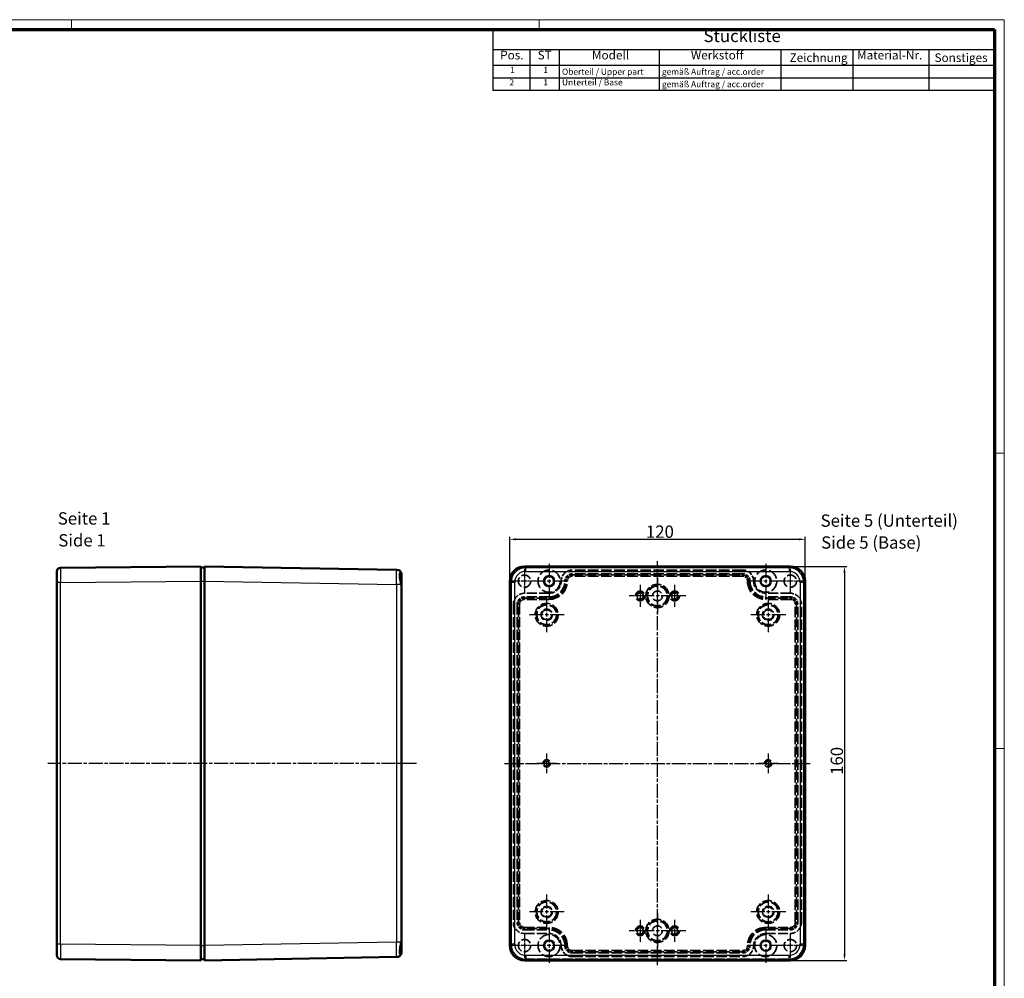
# Model space of a CAD drawing. Units: millimetres. Extents: x 1 to 844, y 1 to 593.
# Drawn here: x 440 to 840, y 204 to 593 of the extents above; entities that cross this region are included whole.
import ezdxf

# ---------------------------------------------------------------- set-up
doc = ezdxf.new("R2010")
doc.units = ezdxf.units.MM
for name, pattern in [('CHAIN', [0.3543, 0.2362, -0.0295, 0.0591, -0.0295]), ('DASH_DOT', [0.37, 0.24, -0.06, 0.01, -0.06]), ('DASHED', [0.2067, 0.1654, -0.0413])]:
    doc.linetypes.add(name, pattern=pattern)
doc.layers.get('0').update_dxf_attribs({"lineweight": 25})
for name, color, linetype, lineweight in [('Bemaßung (ISO)', 1, 'Continuous', 25), ('Mittellinie (ISO)', 1, 'DASH_DOT', 25), ('Mittelpunktmarkierung (ISO)', 1, 'DASH_DOT', 25), ('Sichtbar (ISO)', 7, 'Continuous', 50), ('Sichtbar schmal (ISO)', 1, 'Continuous', 25), ('Symbol (ISO)', 1, 'Continuous', 25), ('Verdeckt (ISO)', 5, 'DASHED', 35), ('Verdeckt schmal (ISO)', 5, 'DASHED', 35)]:
    doc.layers.add(name, color=color, linetype=linetype, lineweight=lineweight)
doc.styles.add('2_5', font='isocpeur.ttf', dxfattribs={"width": 1.1})
doc.styles.add('3_5', font='isocpeur.ttf', dxfattribs={"width": 1.1})
doc.styles.add('5', font='isocpeur.ttf', dxfattribs={"width": 1.1})
doc.styles.add('Textstil245', font='isocpeui.ttf', dxfattribs={"width": 1.1})
doc.dimstyles.new('11-Bopla 5', dxfattribs={"dimtxt": 5, "dimasz": 2.5, "dimexe": 1, "dimexo": 0, "dimgap": 0.6, "dimtad": 1, "dimdec": 6, "dimrnd": 1e-08, "dimtxsty": '5', "dimcen": 0.09, "dimdle": 7, "dimclrd": 1, "dimclre": 1, "dimclrt": 7, "dimadec": 6, "dimazin": 2, "dimtfac": 0.7, "dimtdec": 3, "dimtmove": 0, "dimatfit": 3, "dimfxl": 1, "dimtolj": 1, "dimlwd": 25, "dimlwe": 25, "dimarcsym": 0})

# ---------------------------------------------------------------- blocks, each defined once
blk = doc.blocks.new('Ränder Bopla-A1-Rahmen')
at = {"color": 1, "linetype": 'Continuous', "lineweight": 18}
for p, q in [((1, 593), (840, 593)), ((461, 589), (461, 593)), ((651, 589), (651, 593)), ((840, 593), (840, 1)), ((836, 417), (840, 417)), ((836, 297), (840, 297))]:
    blk.add_line(p, q, dxfattribs=at)
at = {"color": 3, "linetype": 'Continuous', "lineweight": 70}
for p, q in [((20, 589), (836, 589)), ((836, 589), (836, 5))]:
    blk.add_line(p, q, dxfattribs=at)
blk = doc.blocks.new('*D6')
at = {"layer": 'Bemaßung (ISO)', "color": 1, "linetype": 'Continuous', "lineweight": 25}
for p, q in [((639.06, 364.97), (639.06, 382.97)), ((641.56, 381.97), (756.56, 381.97)), ((759.06, 364.97), (759.06, 382.97))]:
    blk.add_line(p, q, dxfattribs=at)
at = {"layer": 'Bemaßung (ISO)', "color": 1, "linetype": 'Continuous'}
for points in [[(641.56, 382.39), (641.56, 381.55), (639.06, 381.97)], [(756.56, 382.39), (756.56, 381.55), (759.06, 381.97)]]:
    blk.add_solid(points, dxfattribs=at)
at = {"layer": 'Defpoints', "color": 0, "linetype": 'Continuous'}
for p in [(759.06, 381.97), (639.06, 364.97), (759.06, 364.97)]:
    blk.add_point(p, dxfattribs=at)
at = {"layer": 'Bemaßung (ISO)', "color": 7, "linetype": 'Continuous', "lineweight": 25, "insert": (694.39, 382.57), "char_height": 5, "attachment_point": 7, "style": '5'}
blk.add_mtext('\\A1;120', dxfattribs=at)
blk = doc.blocks.new('*D7')
at = {"layer": 'Bemaßung (ISO)', "color": 1, "linetype": 'Continuous', "lineweight": 25}
for p, q in [((753.06, 370.97), (776.06, 370.97)), ((775.06, 368.47), (775.06, 213.47)), ((753.06, 210.97), (776.06, 210.97))]:
    blk.add_line(p, q, dxfattribs=at)
at = {"layer": 'Bemaßung (ISO)', "color": 1, "linetype": 'Continuous'}
for points in [[(774.65, 368.47), (775.48, 368.47), (775.06, 370.97)], [(774.65, 213.47), (775.48, 213.47), (775.06, 210.97)]]:
    blk.add_solid(points, dxfattribs=at)
at = {"layer": 'Defpoints', "color": 0, "linetype": 'Continuous'}
for p in [(753.06, 370.97), (753.06, 210.97), (775.06, 210.97)]:
    blk.add_point(p, dxfattribs=at)
at = {"layer": 'Bemaßung (ISO)', "color": 7, "linetype": 'Continuous', "lineweight": 25, "insert": (774.46, 286.3), "char_height": 5, "attachment_point": 7, "rotation": 90, "style": '5'}
blk.add_mtext('\\A1;160', dxfattribs=at)
blk = doc.blocks.new('Stückliste')
at = {"layer": 'Symbol (ISO)'}
for p, q in [((836, 589), (632.16, 589)), ((632.16, 589), (632.16, 580.7)), ((836, 589), (836, 580.7)), ((836, 580.7), (632.16, 580.7)), ((632.16, 580.7), (632.16, 574.35)), ((647.16, 580.7), (647.16, 574.35)), ((659.16, 580.7), (659.16, 574.35)), ((699.74, 580.7), (699.74, 574.35)), ((749.14, 580.7), (749.14, 574.35)), ((778.41, 580.7), (778.41, 574.35)), ((809.32, 580.7), (809.32, 574.35)), ((836, 580.7), (836, 574.35)), ((836, 574.35), (632.16, 574.35)), ((632.16, 574.35), (632.16, 564.26)), ((647.16, 574.35), (647.16, 564.26)), ((659.16, 574.35), (659.16, 564.26)), ((699.74, 574.35), (699.74, 564.26)), ((749.14, 574.35), (749.14, 564.26)), ((778.41, 574.35), (778.41, 564.26)), ((809.32, 574.35), (809.32, 564.26)), ((836, 574.35), (836, 564.26)), ((836, 569.3), (632.16, 569.3)), ((836, 564.26), (632.16, 564.26))]:
    blk.add_line(p, q, dxfattribs=at)
at = {"layer": 'Symbol (ISO)', "color": 7, "insert": (717.8, 582.35), "char_height": 5, "attachment_point": 7, "style": '5'}
blk.add_mtext('Stückliste', dxfattribs=at)
at = {"layer": 'Symbol (ISO)', "color": 5, "attachment_point": 7}
for s, insert, char_height, style in [('Pos.', (635.18, 575.78), 3.5, '3_5'), ('ST', (650.41, 575.78), 3.5, '3_5'), ('Modell', (672.47, 575.78), 3.5, '3_5'), ('Werkstoff', (712.66, 575.78), 3.5, '3_5'), ('Material-Nr.', (780.16, 575.78), 3.5, '3_5'), ('Zeichnung', (752.76, 574.73), 3.5, '3_5'), ('Sonstiges', (811.65, 574.73), 3.5, '3_5'), ('1', (639.21, 570.58), 2.5, '2_5'), ('1', (652.71, 570.58), 2.5, '2_5'), ('Oberteil / Upper part', (660.29, 569.83), 2.5, '2_5'), ('gemäß Auftrag / acc.order', (700.88, 569.83), 2.5, '2_5'), ('2', (638.93, 565.53), 2.5, '2_5'), ('1', (652.71, 565.53), 2.5, '2_5'), ('Unterteil / Base', (660.29, 565.53), 2.5, '2_5'), ('gemäß Auftrag / acc.order', (700.88, 564.78), 2.5, '2_5')]:
    blk.add_mtext(s, dxfattribs=dict(at, insert=insert, char_height=char_height, style=style))

msp = doc.modelspace()

# ---------------------------------------------------------------- linework, layer by layer
at = {"layer": 'Mittellinie (ISO)', "linetype": 'CHAIN', "ltscale": 23.990969}
for p, q in [((699.063103, 209.0319677), (699.063103, 373.0926734)), ((601.169934, 290.9711709), (451.4139308, 290.9711709)), ((636.9437639, 290.9711709), (761.1209211, 290.9711709))]:
    msp.add_line(p, q, dxfattribs=at)
at = {"layer": 'Mittelpunktmarkierung (ISO)', "linetype": 'CHAIN', "ltscale": 11.111974}
for p, q in [((645.063103, 369.9711709), (645.063103, 359.9711709)), ((753.063103, 369.9711709), (753.063103, 359.9711709)), ((650.063103, 364.9711709), (640.063103, 364.9711709)), ((758.063103, 364.9711709), (748.063103, 364.9711709)), ((645.063103, 221.9711709), (645.063103, 211.9711709)), ((753.063103, 221.9711709), (753.063103, 211.9711709)), ((650.063103, 216.9711709), (640.063103, 216.9711709)), ((758.063103, 216.9711709), (748.063103, 216.9711709))]:
    msp.add_line(p, q, dxfattribs=at)
at = {"layer": 'Mittelpunktmarkierung (ISO)', "linetype": 'CHAIN', "ltscale": 23.990969}
for p, q in [((655.063103, 371.9711709), (655.063103, 357.9711709)), ((743.063103, 371.9711709), (743.063103, 357.9711709)), ((662.063103, 364.9711709), (648.063103, 364.9711709)), ((699.063103, 366.2023098), (699.063103, 351.740032)), ((750.063103, 364.9711709), (736.063103, 364.9711709)), ((654.063103, 358.4597656), (654.063103, 344.1825762)), ((706.2942419, 358.9711709), (691.8319641, 358.9711709)), ((744.063103, 358.4597656), (744.063103, 344.1825762)), ((661.2016977, 351.3211709), (646.9245083, 351.3211709)), ((751.2016977, 351.3211709), (736.9245083, 351.3211709)), ((654.063103, 237.7597656), (654.063103, 223.4825762)), ((744.063103, 237.7597656), (744.063103, 223.4825762)), ((661.2016977, 230.6211709), (646.9245083, 230.6211709)), ((699.063103, 230.2023098), (699.063103, 215.740032)), ((751.2016977, 230.6211709), (736.9245083, 230.6211709)), ((655.063103, 223.9711709), (655.063103, 209.9711709)), ((706.2942419, 222.9711709), (691.8319641, 222.9711709)), ((743.063103, 223.9711709), (743.063103, 209.9711709)), ((662.063103, 216.9711709), (648.063103, 216.9711709)), ((750.063103, 216.9711709), (736.063103, 216.9711709))]:
    msp.add_line(p, q, dxfattribs=at)
at = {"layer": 'Mittelpunktmarkierung (ISO)', "linetype": 'CHAIN', "ltscale": 9.95885}
for p, q in [((692.063103, 363.4523098), (692.063103, 354.490032)), ((706.063103, 363.4523098), (706.063103, 354.490032)), ((696.5442419, 358.9711709), (687.5819641, 358.9711709)), ((710.5442419, 358.9711709), (701.5819641, 358.9711709)), ((692.063103, 227.4523098), (692.063103, 218.490032)), ((706.063103, 227.4523098), (706.063103, 218.490032)), ((696.5442419, 222.9711709), (687.5819641, 222.9711709)), ((710.5442419, 222.9711709), (701.5819641, 222.9711709))]:
    msp.add_line(p, q, dxfattribs=at)
at = {"layer": 'Mittelpunktmarkierung (ISO)', "linetype": 'CHAIN', "ltscale": 8.88956}
for p, q in [((654.063103, 294.9711709), (654.063103, 286.9711709)), ((744.063103, 294.9711709), (744.063103, 286.9711709)), ((658.063103, 290.9711709), (650.063103, 290.9711709)), ((748.063103, 290.9711709), (740.063103, 290.9711709))]:
    msp.add_line(p, q, dxfattribs=at)
at = {"layer": 'Sichtbar (ISO)'}
for p, q in [((455.06824, 364.4354061), (455.06824, 368.9352072)), ((513.56824, 370.9711709), (456.554138, 370.4351409)), ((513.56824, 370.9711709), (513.56824, 364.9714361)), ((513.56824, 370.4711709), (515.06824, 370.4711709)), ((593.1032346, 369.6055585), (515.06824, 370.9711709)), ((515.06824, 364.9720894), (515.06824, 370.9711709)), ((645.0628378, 370.9711709), (753.0633682, 370.9711709)), ((455.06824, 364.4354061), (455.06824, 217.5069358)), ((513.56824, 216.9709057), (513.56824, 364.9714361)), ((515.06824, 216.9702524), (515.06824, 364.9720894)), ((595.06824, 367.6058647), (595.06824, 362.5179304)), ((639.063103, 216.9709057), (639.063103, 364.9714361)), ((759.063103, 216.9709057), (759.063103, 364.9714361)), ((595.06824, 219.4244114), (595.06824, 362.5179304)), ((455.06824, 213.0071346), (455.06824, 217.5069358)), ((513.56824, 216.9709057), (513.56824, 210.9711709)), ((515.06824, 210.9711709), (515.06824, 216.9702524)), ((595.06824, 219.4244114), (595.06824, 214.3364771)), ((515.06824, 210.9711709), (593.1032346, 212.3367833)), ((456.554138, 211.5072009), (513.56824, 210.9711709)), ((513.56824, 211.4711709), (515.06824, 211.4711709)), ((753.0633682, 210.9711709), (645.0628378, 210.9711709))]:
    msp.add_line(p, q, dxfattribs=at)
for centre in [(655.063103, 364.9711709), (743.063103, 364.9711709), (655.063103, 216.9711709), (743.063103, 216.9711709)]:
    msp.add_circle(centre, 2.1, dxfattribs=at)
for centre, radius, start, end in [((456.56824, 368.9352072), 1.5, 90.538662398, 180), ((593.06824, 367.6058647), 2, 20.385973386, 88.997426196), ((456.56824, 213.0071346), 1.5, 180, 269.461337591), ((593.06824, 214.3364771), 2, 271.002573804, 339.607217319)]:
    msp.add_arc(centre, radius, start, end, dxfattribs=at)
for centre, major_axis in [((645.0633682, 364.9709057), (-4.2430157, 4.2430157)), ((753.0628378, 364.9709057), (4.2430157, 4.2430157)), ((645.0633682, 216.9714361), (-4.2430157, -4.2430157)), ((753.0628378, 216.9714361), (4.2430157, -4.2430157))]:
    msp.add_ellipse(centre, major_axis=major_axis, ratio=0.9999116196, start_param=5.4978313359, end_param=7.0685392784, dxfattribs=at)
for points, knots in [([(594.9429746, 368.3025498), (594.8983438, 368.4222133), (594.8454464, 368.502591), (594.7249596, 368.5870735), (594.6567617, 368.579735), (594.5089732, 368.4425296), (594.4343821, 368.2749962), (594.368152, 367.8784066), (594.3550429, 367.7065011), (594.3541526, 367.3248851), (594.3655719, 367.119539), (594.4280798, 366.4977496), (594.5028489, 366.0541404), (594.6522551, 365.2421482), (594.7218916, 364.8835274), (594.8440432, 364.2132909), (594.8971433, 363.9030899), (594.9428918, 363.606477)], [0, 0, 0, 0, 0.09568660798, 0.09568660798, 0.20365294212, 0.20365294212, 0.34616850094, 0.34616850094, 0.42890603841, 0.42890603841, 0.50788942939, 0.50788942939, 0.65081437485, 0.65081437485, 0.75984442244, 0.75984442244, 0.85709048601, 0.85709048601, 0.85709048601, 0.85709048601]), ([(594.9429746, 368.3025498), (594.9436516, 368.3007295), (594.9443058, 368.2989597), (595.0060234, 368.1314115), (595.0679852, 367.890773), (595.06824, 367.6058647)], [0.72523842188, 0.72523842188, 0.72523842188, 0.72523842188, 0.72657625556, 0.72657625556, 0.85127708607, 0.85127708607, 0.85127708607, 0.85127708607]), ([(595.06824, 362.5179304), (595.0679852, 362.8247215), (595.0060234, 363.1933753), (594.9442883, 363.5980255), (594.9436166, 363.6024381), (594.9428918, 363.606477)], [0.32748022635, 0.32748022635, 0.32748022635, 0.32748022635, 0.45218105686, 0.45218105686, 0.45355460895, 0.45355460895, 0.45355460895, 0.45355460895]), ([(594.9428918, 213.6395692), (594.8968065, 213.5174733), (594.8432428, 213.4362667), (594.7199582, 213.3540325), (594.6496558, 213.3644231), (594.5003698, 213.5109558), (594.4263794, 213.6824531), (594.3649518, 214.0773083), (594.35389, 214.2413904), (594.3553663, 214.622566), (594.3688483, 214.8395747), (594.4361208, 215.476814), (594.5112345, 215.9221094), (594.6589469, 216.7303911), (594.7265894, 217.0836335), (594.8461316, 217.741713), (594.8986314, 218.045479), (594.9429746, 218.3358648)], [-0.85716324753, -0.85716324753, -0.85716324753, -0.85716324753, -0.75916998427, -0.75916998427, -0.64916168966, -0.64916168966, -0.5067173282, -0.5067173282, -0.42793602514, -0.42793602514, -0.34490085135, -0.34490085135, -0.20221695073, -0.20221695073, -0.09506629318, -0.09506629318, 0, 0, 0, 0]), ([(594.9429746, 218.3358648), (594.9436516, 218.3401332), (594.9443058, 218.3444309), (595.0060234, 218.7489665), (595.0679852, 219.1176203), (595.06824, 219.4244114)], [0.72523842188, 0.72523842188, 0.72523842188, 0.72523842188, 0.72657625556, 0.72657625556, 0.85127708607, 0.85127708607, 0.85127708607, 0.85127708607]), ([(595.06824, 214.3364771), (595.0679852, 214.0515688), (595.0060234, 213.8109303), (594.9442883, 213.6433346), (594.9436166, 213.6415178), (594.9428918, 213.6395692)], [0.32748022635, 0.32748022635, 0.32748022635, 0.32748022635, 0.45218105686, 0.45218105686, 0.45355460895, 0.45355460895, 0.45355460895, 0.45355460895])]:
    msp.add_open_spline(points, degree=3, knots=knots, dxfattribs=at)
at = {"layer": 'Sichtbar schmal (ISO)'}
for p, q in [((645.5988679, 370.4351409), (645.0628378, 370.9711709)), ((752.5273381, 370.4351409), (645.5988679, 370.4351409)), ((645.5988679, 368.9352072), (645.5988679, 370.4351409)), ((645.5988679, 368.9352072), (752.5273381, 368.9352072)), ((753.0633682, 370.9711709), (752.5273381, 370.4351409)), ((752.5273381, 370.4351409), (752.5273381, 368.9352072)), ((456.554138, 364.435406), (455.06824, 364.435406)), ((456.554138, 364.435406), (513.56824, 364.9714361)), ((456.554138, 217.5069358), (456.554138, 364.435406)), ((513.56824, 364.9711709), (515.06824, 364.9711709)), ((515.06824, 364.9720894), (593.1032346, 363.606477)), ((639.063103, 364.9714361), (639.599133, 364.435406)), ((641.0990667, 364.435406), (639.599133, 364.435406)), ((639.599133, 364.435406), (639.599133, 217.5069358)), ((641.0990667, 217.5069358), (641.0990667, 364.4354061)), ((757.0271393, 364.4354061), (757.0271393, 217.5069358)), ((758.527073, 364.435406), (757.0271393, 364.435406)), ((758.527073, 364.435406), (759.063103, 364.9714361)), ((758.527073, 217.5069358), (758.527073, 364.435406)), ((594.9428918, 363.606477), (593.1032346, 363.606477)), ((593.1032346, 363.606477), (593.1032346, 218.3358648)), ((456.554138, 217.5069358), (455.06824, 217.5069358)), ((513.56824, 216.9709057), (456.554138, 217.5069358)), ((513.56824, 216.9711709), (515.06824, 216.9711709)), ((593.1032346, 218.3358648), (515.06824, 216.9702524)), ((594.9429746, 218.3358648), (593.1032346, 218.3358648)), ((639.599133, 217.5069358), (639.063103, 216.9709057)), ((641.0990667, 217.5069358), (639.599133, 217.5069358)), ((758.527073, 217.5069358), (757.0271393, 217.5069358)), ((759.063103, 216.9709057), (758.527073, 217.5069358)), ((752.5273382, 213.0071346), (645.5988678, 213.0071346)), ((645.5988679, 213.0071346), (645.5988679, 211.5072009)), ((752.5273381, 211.5072009), (752.5273381, 213.0071346)), ((645.0628378, 210.9711709), (645.5988679, 211.5072009)), ((645.5988679, 211.5072009), (752.5273381, 211.5072009)), ((752.5273381, 211.5072009), (753.0633682, 210.9711709))]:
    msp.add_line(p, q, dxfattribs=at)
for centre, major_axis, ratio, start_param, end_param in [((456.56824, 364.4350083), (-0.0141017, 6.0001326), 0.0023501028, 0.0000165713, 1.5707245138), ((593.06824, 363.6052522), (-0.0349923, -6.0003063), 0.005830754, 1.5710344568, 3.1415246304), ((645.5992656, 364.4350083), (-4.2428282, 4.2428282), 0.9999558059, 5.4978313359, 7.0685392784), ((645.5992656, 364.4350083), (-3.1822618, 3.1822618), 0.9999116196, 5.4978313359, 7.0685392739), ((752.5269404, 364.4350083), (4.2428282, 4.2428282), 0.9999558059, 5.4978313359, 7.0685392784), ((752.5269404, 364.4350083), (3.1822618, 3.1822618), 0.9999116196, 5.4978313405, 7.0685392784), ((456.56824, 217.5073335), (0.0141017, 6.0001326), 0.0023501028, 1.5708681491, 3.1415761103), ((593.06824, 218.3370896), (0.0349923, -6.0003063), 0.005830754, 0.0000680278, 1.5705581983), ((645.5992656, 217.5073335), (-4.2428282, -4.2428282), 0.9999558059, 5.4978313359, 7.0685392784), ((645.5992656, 217.5073335), (-3.1822618, -3.1822618), 0.9999116196, 5.4978313359, 7.0685392739), ((752.5269404, 217.5073335), (4.2428282, -4.2428282), 0.9999558059, 5.4978313359, 7.0685392784), ((752.5269404, 217.5073335), (3.1822618, -3.1822618), 0.9999116196, 5.4978313405, 7.0685392784)]:
    msp.add_ellipse(centre, major_axis=major_axis, ratio=ratio, start_param=start_param, end_param=end_param, dxfattribs=at)
at = {"layer": 'Verdeckt (ISO)', "ltscale": 24.880779}
for p, q in [((753.063103, 370.4711709), (645.063103, 370.4711709)), ((645.063103, 211.4711709), (753.063103, 211.4711709))]:
    msp.add_line(p, q, dxfattribs=at)
at = {"layer": 'Verdeckt (ISO)', "ltscale": 25.75267}
for p, q in [((733.663103, 369.4711709), (664.463103, 369.4711709)), ((733.663103, 367.9711709), (664.463103, 367.9711709)), ((664.463103, 213.9711709), (733.663103, 213.9711709)), ((664.463103, 212.4711709), (733.663103, 212.4711709))]:
    msp.add_line(p, q, dxfattribs=at)
at = {"layer": 'Verdeckt (ISO)', "ltscale": 25.571913}
for p, q in [((639.563103, 364.9711709), (639.563103, 216.9711709)), ((758.563103, 216.9711709), (758.563103, 364.9711709))]:
    msp.add_line(p, q, dxfattribs=at)
at = {"layer": 'Verdeckt (ISO)', "ltscale": 24.189648}
for p, q in [((655.063103, 360.0711709), (645.063103, 360.0711709)), ((753.063103, 360.0711709), (743.063103, 360.0711709)), ((655.063103, 358.5711709), (645.063103, 358.5711709)), ((753.063103, 358.5711709), (743.063103, 358.5711709)), ((645.063103, 223.3711709), (655.063103, 223.3711709)), ((645.063103, 221.8711709), (655.063103, 221.8711709)), ((743.063103, 223.3711709), (753.063103, 223.3711709)), ((743.063103, 221.8711709), (753.063103, 221.8711709))]:
    msp.add_line(p, q, dxfattribs=at)
at = {"layer": 'Verdeckt (ISO)', "ltscale": 25.002419}
for p, q in [((640.563103, 355.5711709), (640.563103, 226.3711709)), ((642.063103, 355.5711709), (642.063103, 226.3711709)), ((756.063103, 226.3711709), (756.063103, 355.5711709)), ((757.563103, 226.3711709), (757.563103, 355.5711709))]:
    msp.add_line(p, q, dxfattribs=at)
at = {"layer": 'Verdeckt (ISO)', "ltscale": 27.357845}
for centre in [(655.063103, 364.9711709), (743.063103, 364.9711709), (655.063103, 216.9711709), (743.063103, 216.9711709)]:
    msp.add_circle(centre, 4.5, dxfattribs=at)
at = {"layer": 'Verdeckt (ISO)', "ltscale": 25.331339}
for centre in [(645.063103, 364.9711709), (753.063103, 364.9711709), (645.063103, 216.9711709), (753.063103, 216.9711709)]:
    msp.add_circle(centre, 2.5, dxfattribs=at)
at = {"layer": 'Verdeckt (ISO)', "ltscale": 14.959352}
for centre in [(692.063103, 358.9711709), (706.063103, 358.9711709), (692.063103, 222.9711709), (706.063103, 222.9711709)]:
    msp.add_circle(centre, 1.25, dxfattribs=at)
at = {"layer": 'Verdeckt (ISO)', "ltscale": 24.318085}
for centre in [(699.063103, 358.9711709), (654.063103, 351.3211709), (744.063103, 351.3211709), (654.063103, 230.6211709), (744.063103, 230.6211709), (699.063103, 222.9711709)]:
    msp.add_circle(centre, 4, dxfattribs=at)
at = {"layer": 'Verdeckt (ISO)', "ltscale": 30.397606}
for centre in [(699.063103, 358.9711709), (654.063103, 351.3211709), (744.063103, 351.3211709), (654.063103, 230.6211709), (744.063103, 230.6211709), (699.063103, 222.9711709)]:
    msp.add_circle(centre, 2, dxfattribs=at)
at = {"layer": 'Verdeckt (ISO)', "ltscale": 23.304832}
for centre in [(654.063103, 351.3211709), (744.063103, 351.3211709), (654.063103, 230.6211709), (744.063103, 230.6211709)]:
    msp.add_circle(centre, 2.3, dxfattribs=at)
at = {"layer": 'Verdeckt (ISO)', "ltscale": 11.967462}
for centre in [(654.063103, 290.9711709), (744.063103, 290.9711709)]:
    msp.add_circle(centre, 1, dxfattribs=at)
at = {"layer": 'Verdeckt (ISO)', "ltscale": 20.898355}
for centre, start, end in [((645.063103, 364.9711709), 90, 180), ((753.063103, 364.9711709), 0, 90), ((645.063103, 216.9711709), 180, 270), ((753.063103, 216.9711709), 270, 0)]:
    msp.add_arc(centre, 5.5, start, end, dxfattribs=at)
at = {"layer": 'Verdeckt (ISO)', "ltscale": 13.463407}
for centre, start, end in [((664.463103, 364.9711709), 90, 180), ((733.663103, 364.9711709), 0, 90), ((645.063103, 355.5711709), 90, 180), ((753.063103, 355.5711709), 0, 90), ((645.063103, 226.3711709), 180, 270), ((753.063103, 226.3711709), 270, 0), ((664.463103, 216.9711709), 180, 270), ((733.663103, 216.9711709), 270, 0)]:
    msp.add_arc(centre, 4.5, start, end, dxfattribs=at)
at = {"layer": 'Verdeckt (ISO)', "ltscale": 24.318085}
for centre, start, end in [((655.063103, 364.9711709), 270, 0), ((743.063103, 364.9711709), 180, 270), ((655.063103, 216.9711709), 0, 90), ((743.063103, 216.9711709), 90, 180)]:
    msp.add_arc(centre, 6.4, start, end, dxfattribs=at)
at = {"layer": 'Verdeckt (ISO)', "ltscale": 14.660163}
for centre, start, end in [((655.063103, 364.9711709), 270, 0), ((743.063103, 364.9711709), 180, 270), ((655.063103, 216.9711709), 0, 90), ((743.063103, 216.9711709), 90, 180)]:
    msp.add_arc(centre, 4.9, start, end, dxfattribs=at)
at = {"layer": 'Verdeckt (ISO)', "ltscale": 8.975572}
for centre, start, end in [((664.463103, 364.9711709), 90, 180), ((733.663103, 364.9711709), 0, 90), ((645.063103, 355.5711709), 90, 180), ((753.063103, 355.5711709), 0, 90), ((645.063103, 226.3711709), 180, 270), ((753.063103, 226.3711709), 270, 0), ((664.463103, 216.9711709), 180, 270), ((733.663103, 216.9711709), 270, 0)]:
    msp.add_arc(centre, 3, start, end, dxfattribs=at)
at = {"layer": 'Verdeckt schmal (ISO)', "ltscale": 25.731775}
for p, q in [((661.463103, 364.9711709), (661.9589016, 364.9711709)), ((664.463103, 367.9711709), (664.463103, 367.4753723)), ((733.663103, 367.9711709), (733.663103, 367.4753723)), ((736.663103, 364.9711709), (736.1673044, 364.9711709)), ((645.063103, 358.5711709), (645.063103, 358.0753723)), ((655.063103, 358.5711709), (655.063103, 358.0753723)), ((743.063103, 358.5711709), (743.063103, 358.0753723)), ((753.063103, 358.5711709), (753.063103, 358.0753723)), ((642.063103, 355.5711709), (642.5589016, 355.5711709)), ((756.063103, 355.5711709), (755.5673044, 355.5711709)), ((642.063103, 226.3711709), (642.5589016, 226.3711709)), ((756.063103, 226.3711709), (755.5673044, 226.3711709)), ((645.063103, 223.3711709), (645.063103, 223.8669695)), ((655.063103, 223.3711709), (655.063103, 223.8669695)), ((743.063103, 223.3711709), (743.063103, 223.8669695)), ((753.063103, 223.3711709), (753.063103, 223.8669695)), ((661.463103, 216.9711709), (661.9589016, 216.9711709)), ((736.663103, 216.9711709), (736.1673044, 216.9711709)), ((664.463103, 213.9711709), (664.463103, 214.4669695)), ((733.663103, 213.9711709), (733.663103, 214.4669695))]:
    msp.add_line(p, q, dxfattribs=at)
at = {"layer": 'Verdeckt schmal (ISO)', "ltscale": 1.487775}
for p, q in [((662.4588837, 364.9711709), (661.9589016, 364.9711709)), ((664.463103, 366.9753902), (664.463103, 367.4753723)), ((733.663103, 366.9753902), (733.663103, 367.4753723)), ((735.6673223, 364.9711709), (736.1673044, 364.9711709)), ((645.063103, 358.0753723), (645.063103, 357.5753902)), ((655.063103, 358.0753723), (655.063103, 357.5753902)), ((743.063103, 357.5753902), (743.063103, 358.0753723)), ((753.063103, 357.5753902), (753.063103, 358.0753723)), ((642.5589016, 355.5711709), (643.0588837, 355.5711709)), ((755.0673223, 355.5711709), (755.5673044, 355.5711709)), ((642.5589016, 226.3711709), (643.0588837, 226.3711709)), ((645.063103, 223.8669695), (645.063103, 224.3669516)), ((655.063103, 223.8669695), (655.063103, 224.3669516)), ((743.063103, 224.3669516), (743.063103, 223.8669695)), ((753.063103, 224.3669516), (753.063103, 223.8669695)), ((755.0673223, 226.3711709), (755.5673044, 226.3711709)), ((661.9589016, 216.9711709), (662.4588837, 216.9711709)), ((736.1673044, 216.9711709), (735.6673223, 216.9711709)), ((664.463103, 214.4669695), (664.463103, 214.9669516)), ((733.663103, 214.4669695), (733.663103, 214.9669516))]:
    msp.add_line(p, q, dxfattribs=at)
at = {"layer": 'Verdeckt schmal (ISO)', "ltscale": 25.75267}
for p, q in [((664.463103, 367.4753723), (733.663103, 367.4753723)), ((733.663103, 366.9753902), (664.463103, 366.9753902)), ((664.463103, 214.9669516), (733.663103, 214.9669516)), ((733.663103, 214.4669695), (664.463103, 214.4669695))]:
    msp.add_line(p, q, dxfattribs=at)
at = {"layer": 'Verdeckt schmal (ISO)', "ltscale": 24.189648}
for p, q in [((645.063103, 358.0753723), (655.063103, 358.0753723)), ((655.063103, 357.5753902), (645.063103, 357.5753902)), ((743.063103, 358.0753723), (753.063103, 358.0753723)), ((753.063103, 357.5753902), (743.063103, 357.5753902)), ((645.063103, 224.3669516), (655.063103, 224.3669516)), ((743.063103, 224.3669516), (753.063103, 224.3669516)), ((655.063103, 223.8669695), (645.063103, 223.8669695)), ((753.063103, 223.8669695), (743.063103, 223.8669695))]:
    msp.add_line(p, q, dxfattribs=at)
at = {"layer": 'Verdeckt schmal (ISO)', "ltscale": 25.002419}
for p, q in [((642.5589016, 226.3711709), (642.5589016, 355.5711709)), ((643.0588837, 355.5711709), (643.0588837, 226.3711709)), ((755.0673223, 226.3711709), (755.0673223, 355.5711709)), ((755.5673044, 355.5711709), (755.5673044, 226.3711709))]:
    msp.add_line(p, q, dxfattribs=at)
at = {"layer": 'Verdeckt schmal (ISO)', "ltscale": 30.110941}
for centre in [(692.063103, 358.9711709), (706.063103, 358.9711709), (692.063103, 222.9711709), (706.063103, 222.9711709)]:
    msp.add_circle(centre, 1.9811389, dxfattribs=at)
at = {"layer": 'Verdeckt schmal (ISO)', "ltscale": 22.517155}
for centre in [(692.063103, 358.9711709), (706.063103, 358.9711709), (692.063103, 222.9711709), (706.063103, 222.9711709)]:
    msp.add_circle(centre, 1.4815083, dxfattribs=at)
at = {"layer": 'Verdeckt schmal (ISO)', "ltscale": 23.969217}
for centre in [(699.063103, 358.9711709), (699.063103, 222.9711709)]:
    msp.add_circle(centre, 4.7311389, dxfattribs=at)
at = {"layer": 'Verdeckt schmal (ISO)', "ltscale": 25.725546}
for centre in [(699.063103, 358.9711709), (699.063103, 222.9711709)]:
    msp.add_circle(centre, 4.2315083, dxfattribs=at)
at = {"layer": 'Verdeckt schmal (ISO)', "ltscale": 23.500362}
for centre in [(654.063103, 351.3211709), (744.063103, 351.3211709), (654.063103, 230.6211709), (744.063103, 230.6211709)]:
    msp.add_circle(centre, 4.6385947, dxfattribs=at)
at = {"layer": 'Verdeckt schmal (ISO)', "ltscale": 25.161484}
for centre in [(654.063103, 351.3211709), (744.063103, 351.3211709), (654.063103, 230.6211709), (744.063103, 230.6211709)]:
    msp.add_circle(centre, 4.1387277, dxfattribs=at)
at = {"layer": 'Verdeckt schmal (ISO)', "ltscale": 22.798204}
for centre in [(654.063103, 290.9711709), (744.063103, 290.9711709)]:
    msp.add_circle(centre, 1.5, dxfattribs=at)
at = {"layer": 'Verdeckt schmal (ISO)', "ltscale": 28.101753}
for centre, start, end in [((655.063103, 364.9711709), 270, 0), ((743.063103, 364.9711709), 180, 270), ((655.063103, 216.9711709), 0, 90), ((743.063103, 216.9711709), 90, 180)]:
    msp.add_arc(centre, 7.3957807, start, end, dxfattribs=at)
at = {"layer": 'Verdeckt schmal (ISO)', "ltscale": 26.201971}
for centre, start, end in [((655.063103, 364.9711709), 270, 0), ((743.063103, 364.9711709), 180, 270), ((655.063103, 216.9711709), 0, 90), ((743.063103, 216.9711709), 90, 180)]:
    msp.add_arc(centre, 6.8957986, start, end, dxfattribs=at)
at = {"layer": 'Verdeckt schmal (ISO)', "ltscale": 7.492196}
for centre, start, end in [((664.463103, 364.9711709), 90, 180), ((733.663103, 364.9711709), 0, 90), ((645.063103, 355.5711709), 90, 180), ((753.063103, 355.5711709), 0, 90), ((645.063103, 226.3711709), 180, 270), ((753.063103, 226.3711709), 270, 0), ((664.463103, 216.9711709), 180, 270), ((733.663103, 216.9711709), 270, 0)]:
    msp.add_arc(centre, 2.5042014, start, end, dxfattribs=at)
at = {"layer": 'Verdeckt schmal (ISO)', "ltscale": 5.996305}
for centre, start, end in [((664.463103, 364.9711709), 90, 180), ((733.663103, 364.9711709), 0, 90), ((645.063103, 355.5711709), 90, 180), ((753.063103, 355.5711709), 0, 90), ((645.063103, 226.3711709), 180, 270), ((753.063103, 226.3711709), 270, 0), ((664.463103, 216.9711709), 180, 270), ((733.663103, 216.9711709), 270, 0)]:
    msp.add_arc(centre, 2.0042193, start, end, dxfattribs=at)

# ---------------------------------------------------------------- block references
msp.add_blockref('Ränder Bopla-A1-Rahmen', (0, 0))
at = {"layer": 'Symbol (ISO)'}
msp.add_blockref('Stückliste', (0, 0), dxfattribs=at)

# ---------------------------------------------------------------- texts
at = {"layer": 'Symbol (ISO)', "color": 3, "char_height": 5, "attachment_point": 7}
for s, insert, style in [('Seite 1', (455.4299651, 386.3913522), '5'), ('Seite 5 (Unterteil)', (765.3690778, 385.5107923), '5'), ('Side 1', (455.6459656, 377.4884514), 'Textstil245'), ('Side 5 (Base)', (765.5850784, 376.6078915), 'Textstil245')]:
    msp.add_mtext(s, dxfattribs=dict(at, insert=insert, style=style))

# ---------------------------------------------------------------- dimensions: what is measured, and where the dimension line sits
at = {"layer": 'Bemaßung (ISO)', "color": 1, "linetype": 'Continuous', "lineweight": 25}
dim = msp.add_linear_dim(base=(759.063103, 381.9714361), p1=(639.063103, 364.9714361), p2=(759.063103, 364.9714361), dimstyle='11-Bopla 5', override={"dimgap": 0.6, "dimdec": 6, "dimtol": 0, "dimlim": 0, "dimtp": 0, "dimtm": 0, "dimtdec": 3, "dimtofl": 0, "dimatfit": 1}, dxfattribs=at)
dim.commit()
dim.dimension.update_dxf_attribs({"geometry": '*D6', "text_midpoint": (699.063103, 381.9714361), "dimtype": 160})
dim = msp.add_linear_dim(base=(775.0633682, 210.9711709), p1=(753.0633682, 370.9711709), p2=(753.0633682, 210.9711709), angle=270, dimstyle='11-Bopla 5', override={"dimgap": 0.6, "dimdec": 6, "dimtol": 0, "dimlim": 0, "dimtp": 0, "dimtm": 0, "dimtdec": 3, "dimtofl": 0, "dimatfit": 1}, dxfattribs=at)
dim.commit()
dim.dimension.update_dxf_attribs({"geometry": '*D7', "text_midpoint": (775.0633682, 290.9711709), "dimtype": 160})

doc.saveas('drawing.dxf')
